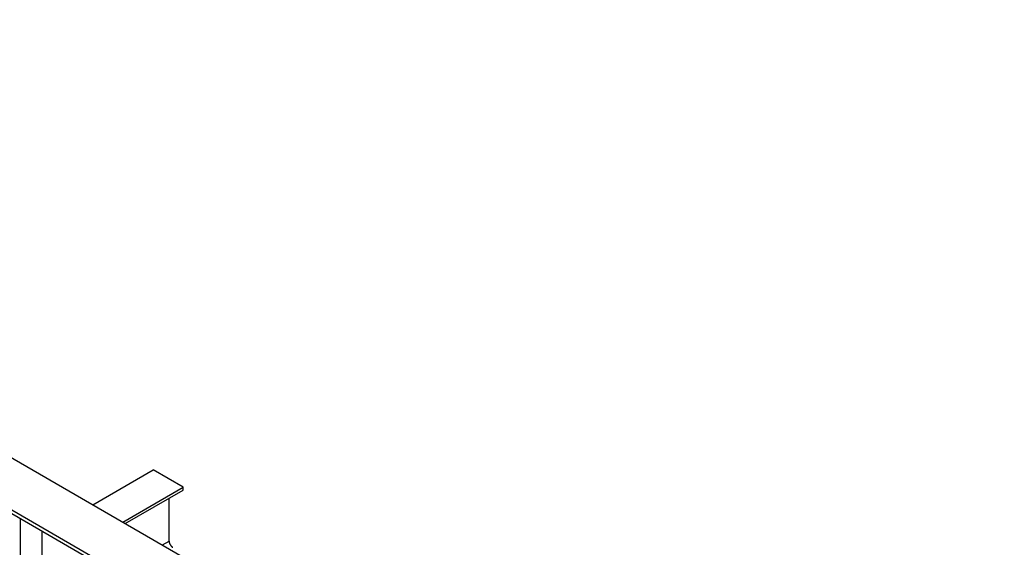
# Model space of a CAD drawing. Extents: x -1 to 1188, y 0 to 841.
# Drawn here: x 1048 to 1106, y 649 to 680 of the extents above; entities that cross this region are included whole.
import ezdxf

# ---------------------------------------------------------------- set-up
doc = ezdxf.new("R2010")
doc.units = 0

msp = doc.modelspace()

# ---------------------------------------------------------------- linework, layer by layer
at = {"layer": 'V5L204', "color": 30, "linetype": 'CONTINUOUS'}
for p, q in [((997.50399, 679.94349), (1103.57, 618.70625)), ((1002.8073, 680.1619), (1106.2217, 620.45559)), ((1000.1556, 678.63097), (1103.57, 618.92466)), ((1048.1152, 645.03622), (1048.1152, 650.72312)), ((1049.3791, 649.99337), (1049.3791, 646.07215))]:
    msp.add_line(p, q, dxfattribs=at)
at = {"layer": 'V5L204', "color": 40, "linetype": 'CONTINUOUS'}
for p, q in [((1052.3932, 651.53349), (1055.964, 653.59515)), ((1057.7318, 652.57452), (1055.964, 653.59515)), ((1054.1609, 650.51287), (1057.7318, 652.57452)), ((1057.7318, 652.40102), (1057.7318, 652.57452)), ((1054.3112, 650.42612), (1057.7318, 652.40102)), ((1056.8974, 649.39223), (1056.8974, 651.91929)), ((1056.4997, 649.16259), (1056.8974, 649.39223))]:
    msp.add_line(p, q, dxfattribs=at)
msp.add_lwpolyline([(1056.8974, 649.39222), (1056.8976, 649.38041, 0.010838831), (1056.8984, 649.36815, 0.009821206), (1056.8997, 649.35543, 0.009257959), (1056.9015, 649.34228, 0.009268199), (1056.9038, 649.32873, 0.009072994), (1056.9068, 649.31485, 0.008860194), (1056.9103, 649.30065, 0.008629298), (1056.9145, 649.28621, 0.008510013), (1056.9192, 649.27156, 0.00834699), (1056.9245, 649.25679, 0.008245704), (1056.9304, 649.24194, 0.008123904), (1056.9369, 649.22708, 0.008055573), (1056.944, 649.21229, 0.007988303), (1056.9515, 649.19762, 0.007965563), (1056.9596, 649.18315, 0.007926888), (1056.9681, 649.16895, 0.007889998), (1056.977, 649.15508, 0.007965075), (1056.9863, 649.14158, 0.008125377), (1056.996, 649.12853, 0.008018297), (1057.0058, 649.11599, 0.007649349), (1057.0159, 649.10405, 0.008386496), (1057.0263, 649.09257, 0.009884009), (1057.0371, 649.08157, 0.00802598), (1057.0473, 649.07161, 0.003567578), (1057.0566, 649.06292, 0.010926632), (1057.0684, 649.05329, 0.019525439), (1057.0863, 649.04044, 0.010719441), (1057.1096, 649.02482, 0.0061104)], format="xyb", dxfattribs=at)

doc.saveas('drawing.dxf')
